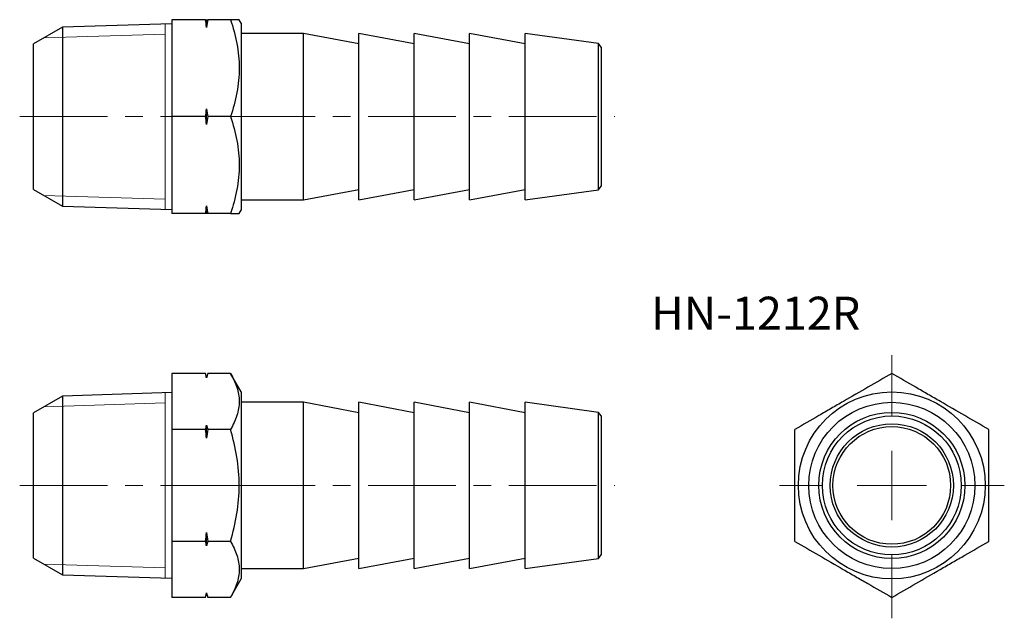
# Model space of a CAD drawing. Units: millimetres. Extents: x 64.1 to 135.2, y 38.6 to 81.8.
import ezdxf

# ---------------------------------------------------------------- set-up
doc = ezdxf.new("R2010")
doc.units = ezdxf.units.MM
doc.header["$LTSCALE"] = 0.5
doc.linetypes.add('CENTERX2', pattern=[20.32, 12.7, -2.54, 2.54, -2.54])
doc.styles.add('SLDTEXTSTYLE0', font='TXT', dxfattribs={"width": 0.7, "bigfont": 'bigfont'})

# ---------------------------------------------------------------- blocks, each defined once
blk = doc.blocks.new('SW_CENTERMARKSYMBOL_0')
at = {"color": 0, "linetype": 'Continuous', "lineweight": 18}
for p, q in [((0, 5), (0, 9.414)), ((0, 0), (0, 2.5)), ((-5, 0), (-8.107, 0)), ((0, 0), (-2.5, 0)), ((0, 0), (0, -2.5)), ((0, 0), (2.5, 0)), ((5, 0), (8.127, 0)), ((0, -5), (0, -9.593))]:
    blk.add_line(p, q, dxfattribs=at)

msp = doc.modelspace()

# ---------------------------------------------------------------- linework, layer by layer
at = {"color": 7, "linetype": 'Continuous', "lineweight": 25}
for p, q in [((67.148, 81.242), (65.059, 80.036)), ((75.059, 81.489), (67.148, 81.242)), ((67.148, 81.242), (67.148, 68.33)), ((75.059, 81.786), (75.059, 74.786)), ((77.478, 81.786), (75.059, 81.786)), ((77.559, 81.232), (77.559, 81.786)), ((79.289, 81.786), (77.639, 81.786)), ((80.059, 81.536), (79.914, 81.786)), ((80.059, 81.536), (80.059, 68.036)), ((84.559, 80.786), (80.059, 80.786)), ((88.559, 80.036), (84.559, 80.786)), ((84.559, 68.786), (84.559, 80.786)), ((92.559, 80.036), (88.559, 80.786)), ((88.559, 68.786), (88.559, 80.786)), ((96.559, 80.036), (92.559, 80.786)), ((92.559, 68.786), (92.559, 80.786)), ((100.559, 80.036), (96.559, 80.786)), ((96.559, 68.786), (96.559, 80.786)), ((105.861, 80.063), (100.559, 80.786)), ((100.559, 68.786), (100.559, 80.786)), ((65.059, 69.536), (65.059, 80.036)), ((106.059, 79.802), (105.861, 80.063)), ((105.861, 69.509), (105.861, 80.063)), ((106.059, 79.802), (106.059, 69.77)), ((77.478, 74.786), (75.059, 74.786)), ((75.059, 74.786), (75.059, 67.786)), ((77.559, 74.232), (77.559, 75.34)), ((79.289, 74.786), (77.639, 74.786)), ((105.861, 69.509), (106.059, 69.77)), ((65.059, 69.536), (67.148, 68.33)), ((84.559, 68.786), (88.559, 69.536)), ((88.559, 68.786), (92.559, 69.536)), ((92.559, 68.786), (96.559, 69.536)), ((96.559, 68.786), (100.559, 69.536)), ((100.559, 68.786), (105.861, 69.509)), ((67.148, 68.33), (75.059, 68.083)), ((77.559, 67.786), (77.559, 68.34)), ((80.059, 68.786), (84.559, 68.786)), ((77.478, 67.786), (75.059, 67.786)), ((79.289, 67.786), (77.639, 67.786)), ((79.914, 67.786), (80.059, 68.036)), ((75.059, 56.245), (75.059, 52.204)), ((77.478, 56.245), (75.059, 56.245)), ((77.559, 55.945), (77.478, 56.245)), ((77.639, 56.245), (77.559, 55.945)), ((79.289, 56.245), (77.639, 56.245)), ((80.059, 54.912), (79.289, 56.245)), ((77.559, 55.926), (77.559, 55.945)), ((75.059, 54.866), (67.148, 54.618)), ((80.059, 54.912), (80.059, 41.412)), ((67.148, 54.618), (65.059, 53.412)), ((67.148, 54.618), (67.148, 41.706)), ((84.559, 54.162), (80.059, 54.162)), ((88.559, 53.412), (84.559, 54.162)), ((84.559, 48.162), (84.559, 54.162)), ((92.559, 53.412), (88.559, 54.162)), ((88.559, 48.162), (88.559, 54.162)), ((96.559, 53.412), (92.559, 54.162)), ((92.559, 48.162), (92.559, 54.162)), ((100.559, 53.412), (96.559, 54.162)), ((96.559, 48.162), (96.559, 54.162)), ((105.861, 53.439), (100.559, 54.162)), ((100.559, 48.162), (100.559, 54.162)), ((65.059, 48.162), (65.059, 53.412)), ((106.059, 53.179), (105.861, 53.439)), ((105.861, 42.885), (105.861, 53.439)), ((106.059, 53.179), (106.059, 48.162)), ((75.059, 52.204), (75.059, 44.121)), ((77.478, 52.204), (75.059, 52.204)), ((77.559, 51.564), (77.559, 52.524)), ((79.289, 52.204), (77.639, 52.204)), ((65.059, 42.912), (65.059, 48.162)), ((84.559, 42.162), (84.559, 48.162)), ((88.559, 42.162), (88.559, 48.162)), ((92.559, 42.162), (92.559, 48.162)), ((96.559, 42.162), (96.559, 48.162)), ((100.559, 42.162), (100.559, 48.162)), ((106.059, 48.162), (106.059, 43.146)), ((77.478, 44.121), (75.059, 44.121)), ((75.059, 44.121), (75.059, 40.08)), ((77.559, 43.801), (77.559, 44.76)), ((79.289, 44.121), (77.639, 44.121)), ((65.059, 42.912), (67.148, 41.706)), ((84.559, 42.162), (88.559, 42.912)), ((88.559, 42.162), (92.559, 42.912)), ((92.559, 42.162), (96.559, 42.912)), ((96.559, 42.162), (100.559, 42.912)), ((100.559, 42.162), (105.861, 42.885)), ((105.861, 42.885), (106.059, 43.146)), ((80.059, 42.162), (84.559, 42.162)), ((67.148, 41.706), (75.059, 41.459)), ((79.289, 40.08), (80.059, 41.412)), ((77.478, 40.08), (75.059, 40.08)), ((77.478, 40.08), (77.559, 40.38)), ((77.559, 40.38), (77.559, 40.399)), ((77.559, 40.38), (77.639, 40.08)), ((79.289, 40.08), (77.639, 40.08))]:
    msp.add_line(p, q, dxfattribs=at)
at = {"color": 7, "linetype": 'Continuous', "lineweight": 18}
for p, q in [((74.559, 68.098), (74.559, 81.474)), ((65.804, 80.467), (74.559, 80.74)), ((65.804, 69.105), (74.559, 68.832)), ((74.559, 41.475), (74.559, 54.85)), ((65.804, 53.843), (74.559, 54.117)), ((65.804, 42.482), (74.559, 42.208))]:
    msp.add_line(p, q, dxfattribs=at)
at = {"color": 7, "linetype": 'CENTERX2', "lineweight": 18}
for p, q in [((64.059, 74.786), (76.059, 74.786)), ((79.059, 74.786), (107.059, 74.786)), ((64.059, 48.162), (76.059, 48.162)), ((79.384, 48.162), (75.349, 48.162)), ((79.059, 48.162), (107.059, 48.162))]:
    msp.add_line(p, q, dxfattribs=at)
at = {"color": 7, "linetype": 'Continuous', "lineweight": 25}
for radius in [6.75, 6, 5.277, 5.016, 4.45, 4.25]:
    msp.add_circle((127.053, 48.162), radius, dxfattribs=at)
for points in [[(77.559, 81.232), (77.534, 81.417), (77.507, 81.602), (77.478, 81.786)], [(77.478, 81.786), (77.507, 81.786), (77.534, 81.786), (77.559, 81.786)], [(77.639, 81.786), (77.611, 81.602), (77.584, 81.417), (77.559, 81.232)], [(77.559, 81.786), (77.584, 81.786), (77.611, 81.786), (77.639, 81.786)], [(77.478, 74.786), (77.507, 74.97), (77.534, 75.155), (77.559, 75.34)], [(77.559, 74.232), (77.534, 74.417), (77.507, 74.602), (77.478, 74.786)], [(77.559, 75.34), (77.584, 75.155), (77.611, 74.97), (77.639, 74.786)], [(77.639, 74.786), (77.611, 74.602), (77.584, 74.417), (77.559, 74.232)], [(77.478, 67.786), (77.507, 67.97), (77.534, 68.155), (77.559, 68.34)], [(77.559, 68.34), (77.584, 68.155), (77.611, 67.97), (77.639, 67.786)], [(77.559, 67.786), (77.534, 67.786), (77.507, 67.786), (77.478, 67.786)], [(77.639, 67.786), (77.611, 67.786), (77.584, 67.786), (77.559, 67.786)], [(77.559, 55.926), (77.534, 56.032), (77.507, 56.139), (77.478, 56.245)], [(77.639, 56.245), (77.611, 56.139), (77.584, 56.032), (77.559, 55.926)], [(77.478, 52.204), (77.507, 52.31), (77.534, 52.417), (77.559, 52.524)], [(77.559, 51.564), (77.534, 51.778), (77.507, 51.991), (77.478, 52.204)], [(77.559, 52.524), (77.584, 52.417), (77.611, 52.31), (77.639, 52.204)], [(77.639, 52.204), (77.611, 51.991), (77.584, 51.778), (77.559, 51.564)], [(77.478, 44.121), (77.507, 44.334), (77.534, 44.547), (77.559, 44.76)], [(77.559, 43.801), (77.534, 43.908), (77.507, 44.015), (77.478, 44.121)], [(77.559, 44.76), (77.584, 44.547), (77.611, 44.334), (77.639, 44.121)], [(77.639, 44.121), (77.611, 44.014), (77.584, 43.908), (77.559, 43.801)], [(77.478, 40.08), (77.507, 40.186), (77.534, 40.293), (77.559, 40.399)], [(77.559, 40.399), (77.584, 40.293), (77.611, 40.186), (77.639, 40.08)]]:
    msp.add_open_spline(points, degree=3, dxfattribs=at)
for points, knots in [([(79.914, 81.786), (79.906, 81.786), (79.891, 81.786), (79.789, 81.786), (79.66, 81.786), (79.494, 81.786), (79.358, 81.786), (79.289, 81.786)], [0, 0, 0, 0, 0.256497, 0.441129, 0.626339, 0.812989, 1, 1, 1, 1]), ([(79.289, 81.786), (79.48, 81.215), (79.637, 80.639), (79.854, 79.476), (79.914, 78.888), (79.915, 77.995), (79.9, 77.696), (79.843, 77.105), (79.801, 76.811), (79.637, 75.935), (79.48, 75.358), (79.289, 74.786)], [0, 0, 0, 0, 0.25, 0.25, 0.5, 0.5, 0.625, 0.625, 0.75, 0.75, 1, 1, 1, 1]), ([(79.289, 74.786), (79.48, 74.215), (79.637, 73.639), (79.854, 72.476), (79.914, 71.888), (79.915, 70.995), (79.9, 70.696), (79.843, 70.105), (79.801, 69.811), (79.637, 68.935), (79.48, 68.358), (79.289, 67.786)], [0, 0, 0, 0, 0.25, 0.25, 0.5, 0.5, 0.625, 0.625, 0.75, 0.75, 1, 1, 1, 1]), ([(79.289, 67.786), (79.357, 67.786), (79.492, 67.786), (79.657, 67.786), (79.789, 67.786), (79.882, 67.786), (79.928, 67.786), (79.914, 67.786), (79.913, 67.786)], [0, 0, 0, 0, 0.184901, 0.370118, 0.556562, 0.74356, 0.992891, 1, 1, 1, 1]), ([(79.289, 56.245), (79.48, 55.915), (79.637, 55.583), (79.854, 54.911), (79.914, 54.572), (79.915, 54.057), (79.9, 53.884), (79.843, 53.543), (79.801, 53.373), (79.637, 52.867), (79.48, 52.534), (79.289, 52.204)], [0, 0, 0, 0, 0.25, 0.25, 0.5, 0.5, 0.625, 0.625, 0.75, 0.75, 1, 1, 1, 1]), ([(127.053, 56.245), (126.481, 55.915), (125.905, 55.583), (124.742, 54.911), (124.154, 54.572), (123.262, 54.057), (122.963, 53.884), (122.371, 53.543), (122.078, 53.373), (121.202, 52.867), (120.625, 52.534), (120.053, 52.204)], [0, 0, 0, 0, 0.25, 0.25, 0.5, 0.5, 0.625, 0.625, 0.75, 0.75, 1, 1, 1, 1]), ([(134.053, 52.204), (133.481, 52.534), (132.905, 52.866), (131.742, 53.538), (131.154, 53.877), (130.262, 54.393), (129.963, 54.565), (129.371, 54.907), (129.078, 55.076), (128.202, 55.582), (127.625, 55.915), (127.053, 56.245)], [0, 0, 0, 0, 0.25, 0.25, 0.5, 0.5, 0.625, 0.625, 0.75, 0.75, 1, 1, 1, 1]), ([(79.289, 44.121), (79.479, 44.779), (79.638, 45.452), (79.856, 46.802), (79.914, 47.48), (79.914, 48.847), (79.854, 49.54), (79.635, 50.889), (79.478, 51.551), (79.289, 52.204)], [0, 0, 0, 0, 0.25, 0.25, 0.5, 0.5, 0.75, 0.75, 1, 1, 1, 1]), ([(120.053, 44.121), (120.053, 44.779), (120.053, 45.452), (120.053, 46.802), (120.053, 47.48), (120.053, 48.847), (120.053, 49.54), (120.053, 50.889), (120.053, 51.551), (120.053, 52.204)], [0, 0, 0, 0, 0.25, 0.25, 0.5, 0.5, 0.75, 0.75, 1, 1, 1, 1]), ([(134.053, 44.121), (134.053, 44.779), (134.053, 45.452), (134.053, 46.802), (134.053, 47.48), (134.053, 48.847), (134.053, 49.54), (134.053, 50.889), (134.053, 51.551), (134.053, 52.204)], [0, 0, 0, 0, 0.25, 0.25, 0.5, 0.5, 0.75, 0.75, 1, 1, 1, 1]), ([(79.289, 44.121), (79.48, 43.791), (79.637, 43.459), (79.854, 42.787), (79.914, 42.448), (79.915, 41.932), (79.9, 41.76), (79.843, 41.418), (79.801, 41.249), (79.637, 40.743), (79.48, 40.41), (79.289, 40.08)], [0, 0, 0, 0, 0.25, 0.25, 0.5, 0.5, 0.625, 0.625, 0.75, 0.75, 1, 1, 1, 1]), ([(120.053, 44.121), (120.624, 43.791), (121.2, 43.459), (122.363, 42.787), (122.951, 42.448), (123.843, 41.932), (124.142, 41.76), (124.734, 41.418), (125.028, 41.249), (125.903, 40.743), (126.48, 40.41), (127.053, 40.08)], [0, 0, 0, 0, 0.25, 0.25, 0.5, 0.5, 0.625, 0.625, 0.75, 0.75, 1, 1, 1, 1]), ([(127.053, 40.08), (127.624, 40.409), (128.2, 40.742), (129.363, 41.413), (129.951, 41.753), (130.843, 42.268), (131.142, 42.441), (131.734, 42.782), (132.028, 42.952), (132.903, 43.458), (133.48, 43.791), (134.053, 44.121)], [0, 0, 0, 0, 0.25, 0.25, 0.5, 0.5, 0.625, 0.625, 0.75, 0.75, 1, 1, 1, 1])]:
    msp.add_open_spline(points, degree=3, knots=knots, dxfattribs=at)

# ---------------------------------------------------------------- block references
at = {"color": 7, "linetype": 'Continuous', "lineweight": 18}
msp.add_blockref('SW_CENTERMARKSYMBOL_0', (127.053, 48.162), dxfattribs=at)

# ---------------------------------------------------------------- texts
at = {"color": 7, "linetype": 'Continuous', "lineweight": 0, "insert": (109.663, 61.788), "char_height": 2.3813, "attachment_point": 1, "style": 'SLDTEXTSTYLE0'}
msp.add_mtext('HN-1212R', dxfattribs=at)

doc.saveas('drawing.dxf')
